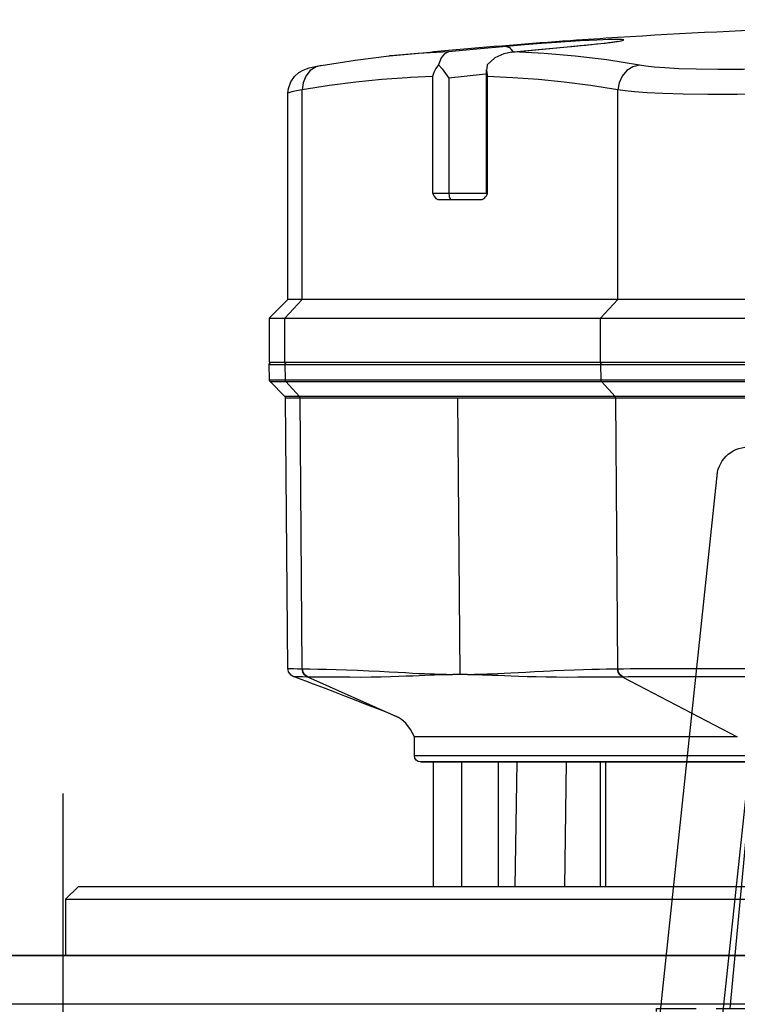
# Model space of a CAD drawing. Units: millimetres. Extents: x 9552 to 47621, y -14193 to 115980.
# Drawn here: x 28489 to 28547, y 111835 to 111914 of the extents above; entities that cross this region are included whole.
import ezdxf

# ---------------------------------------------------------------- set-up
doc = ezdxf.new("R2010")
doc.units = ezdxf.units.MM
doc.linetypes.add('NASCOSTA2', pattern=[4.7625, 3.175, -1.5875])
for name, color, linetype in [('0105090_138_main_view_BL11', 7, 'Continuous'), ('0110005_100BORAXIAL_main_v_BL12', 7, 'Continuous'), ('25833_main_view_BL10', 7, 'Continuous'), ('DIMENSIONI', 4, 'Continuous'), ('DISEGNO', 2, 'Continuous'), ('NASCOSTE', 3, 'NASCOSTA2'), ('Q', 4, 'Continuous')]:
    doc.layers.add(name, color=color, linetype=linetype)
doc.styles.get("Standard").update_dxf_attribs({"font": 'txt.shx'})
doc.dimstyles.new('ISO-25', dxfattribs={"dimtxt": 2.5, "dimasz": 2.5, "dimexe": 1.25, "dimexo": 0.625, "dimtad": 1, "dimtxsty": 'Standard', "dimcen": 2.5, "dimadec": 0, "dimazin": 0, "dimtfac": 1, "dimtmove": 0, "dimatfit": 3, "dimfxl": 1, "dimarcsym": 0})

# ---------------------------------------------------------------- blocks, each defined once
blk = doc.blocks.new('*D122')
at = {"layer": 'Defpoints', "color": 0, "transparency": 16777216}
for p in [(27812.859, 112119.129), (29321.857, 111616.517), (27812.859, 111606.801)]:
    blk.add_point(p, dxfattribs=at)
at = {"layer": 'Q', "color": 0, "lineweight": -2, "transparency": 16777216}
for p, q in [((27812.859, 111619.301), (27812.859, 112144.129)), ((29321.857, 111629.017), (29321.857, 112144.129)), ((29271.857, 112119.129), (27862.859, 112119.129))]:
    blk.add_line(p, q, dxfattribs=at)
at = {"layer": 'Q', "color": 0, "transparency": 16777216}
for points in [[(27862.859, 112127.463), (27862.859, 112110.796), (27812.859, 112119.129)], [(29271.857, 112127.463), (29271.857, 112110.796), (29321.857, 112119.129)]]:
    blk.add_solid(points, dxfattribs=at)
at = {"layer": 'Q', "color": 0, "transparency": 16777216, "insert": (28567.358, 112156.629), "char_height": 50, "attachment_point": 5}
blk.add_mtext('1509', dxfattribs=at)
blk = doc.blocks.new('A$C66ED774F')
at = {"layer": 'DISEGNO'}
for p, q in [((8.385, 45.308), (0, 45.308)), ((7.925, 40.329), (7.925, 45.308)), ((55.558, 40.308), (8.385, 45.308)), ((0, 40.329), (6, 40.329)), ((0, 40.329), (7.925, 40.329)), ((7.673, 40.329), (7.673, 22.656)), ((55.098, 35.329), (7.925, 40.329)), ((12.673, 39.89), (12.673, 22.656)), ((55.098, 35.329), (12.673, 39.308)), ((12.673, 35.329), (55.098, 35.329)), ((0, 22.669), (0, 22.829)), ((0, 22.669), (0, 22.829)), ((0, 22.669), (0, 22.829)), ((0, 22.669), (0, 22.829)), ((0, 22.669), (0, 22.829)), ((0, 22.669), (0, 22.829)), ((0, 22.669), (0, 22.829)), ((0, 22.669), (0, 22.829)), ((0, 22.669), (0, 22.829)), ((0, 22.669), (0, 22.829)), ((0, 22.669), (0, 22.829)), ((0, 22.669), (0, 22.829)), ((0, 22.669), (0, 22.829)), ((0, 22.669), (0, 22.829)), ((0, 22.669), (0, 22.829)), ((0, 22.669), (0, 22.829)), ((0, 22.669), (0, 22.829)), ((0, 22.669), (0, 22.829)), ((0, 22.669), (0, 22.829)), ((0, 22.669), (0, 22.829)), ((0, 22.669), (0, 22.829)), ((0, 22.669), (0, 22.829)), ((0, 22.669), (0, 22.829)), ((0, 22.669), (0, 22.829)), ((0, 22.669), (0, 22.829)), ((0, 22.669), (0, 22.829)), ((0, 22.669), (0, 22.829)), ((0, 22.669), (0, 22.829)), ((0, 22.669), (0, 22.829)), ((0, 22.669), (0, 22.829)), ((0, 22.669), (0, 22.829)), ((0, 22.669), (0, 22.829)), ((0, 22.639), (0, 22.479)), ((0, 22.639), (0, 22.479)), ((0, 22.639), (0, 22.479)), ((0, 22.639), (0, 22.479)), ((0, 22.639), (0, 22.479)), ((0, 22.639), (0, 22.479)), ((0, 22.639), (0, 22.479)), ((0, 22.639), (0, 22.479)), ((0, 22.639), (0, 22.479)), ((0, 22.639), (0, 22.479)), ((0, 22.639), (0, 22.479)), ((0, 22.639), (0, 22.479)), ((0, 22.639), (0, 22.479)), ((0, 22.639), (0, 22.479)), ((0, 22.639), (0, 22.479)), ((0, 22.639), (0, 22.479)), ((0, 22.639), (0, 22.479)), ((0, 22.639), (0, 22.479)), ((0, 22.639), (0, 22.479)), ((0, 22.639), (0, 22.479)), ((0, 22.639), (0, 22.479)), ((0, 22.639), (0, 22.479)), ((0, 22.639), (0, 22.479)), ((0, 22.639), (0, 22.479)), ((0, 22.639), (0, 22.479)), ((0, 22.639), (0, 22.479)), ((0, 22.639), (0, 22.479)), ((0, 22.639), (0, 22.479)), ((0, 22.639), (0, 22.479)), ((0, 22.639), (0, 22.479)), ((0, 22.639), (0, 22.479)), ((0, 22.639), (0, 22.479)), ((7.673, 4.979), (7.673, 22.652)), ((12.673, 5.417), (12.673, 22.652)), ((55.098, 9.979), (7.925, 4.979)), ((12.673, 9.979), (55.098, 9.979)), ((55.098, 9.979), (12.673, 6)), ((0, 4.979), (6, 4.979)), ((0, 4.979), (7.925, 4.979)), ((7.925, 4.979), (7.925, 0)), ((55.558, 5), (8.385, 0)), ((8.385, 0), (0, 0))]:
    blk.add_line(p, q, dxfattribs=at)
for centre in [(55.098, 37.829), (55.098, 7.479)]:
    blk.add_arc(centre, 2.5, 270, 90, dxfattribs=at)
at = {"layer": 'NASCOSTE'}
for p, q in [((7.673, 45.156), (7.673, 40.329)), ((7.673, 45.156), (12.673, 45.156)), ((12.673, 45.156), (12.673, 39.89)), ((7.673, 0.152), (7.673, 4.979)), ((12.673, 0.152), (12.673, 5.417)), ((7.673, 0.152), (12.673, 0.152))]:
    blk.add_line(p, q, dxfattribs=at)
blk = doc.blocks.new('griglia')
at = {"layer": 'DIMENSIONI'}
blk.add_blockref('A$C66ED774F', (4.631, -23.018), dxfattribs=at)
blk = doc.blocks.new('0110005_100BORAXIAL_MAIN21', base_point=(31.817, 142.436))
at = {"layer": '0110005_100BORAXIAL_main_v_BL12', "color": 7, "linetype": 'Continuous'}
for p, q in [((27.833, 159.236), (27.833, 160.47)), ((27.833, 157.587), (27.833, 159.236)), ((27.833, 156.182), (27.833, 157.587)), ((27.833, 154.776), (27.833, 156.182)), ((27.833, 143.841), (27.833, 154.776))]:
    blk.add_line(p, q, dxfattribs=at)
at = {"layer": '0110005_100BORAXIAL_main_v_BL12', "color": 4, "linetype": 'Continuous'}
for p, q in [((27.833, 160.47), (27.833, 159.236)), ((26.513, 158.996), (26.753, 159.236)), ((26.753, 159.236), (27.833, 159.236)), ((27.833, 159.236), (27.833, 157.587)), ((26.513, 152.178), (26.513, 158.996)), ((27.833, 157.587), (27.833, 156.182)), ((27.833, 156.182), (27.833, 154.776)), ((27.833, 154.776), (27.833, 143.841)), ((26.513, 151.633), (26.513, 152.178)), ((26.513, 150.931), (26.513, 151.633)), ((26.513, 149.756), (26.513, 150.931)), ((26.513, 149.715), (26.513, 149.756)), ((26.513, 149.706), (26.513, 149.715)), ((26.513, 149.595), (26.513, 149.706)), ((26.513, 149.461), (26.513, 149.595)), ((26.513, 149.207), (26.513, 149.461)), ((26.513, 148.991), (26.513, 149.207)), ((26.513, 148.974), (26.513, 148.991)), ((26.513, 148.867), (26.513, 148.974)), ((26.513, 148.858), (26.513, 148.867)), ((26.513, 141.077), (26.513, 148.858))]:
    blk.add_line(p, q, dxfattribs=at)
at = {"layer": '0110005_100BORAXIAL_main_v_BL12', "color": 7, "linetype": 'Continuous'}
blk.add_lwpolyline([(28.759, 160.615), (28.759, 159.897), (28.759, 159.124), (28.759, 158.297), (28.759, 157.419), (28.759, 156.493), (28.759, 155.522), (28.759, 154.509), (28.759, 153.458), (28.759, 152.371), (28.759, 151.252), (28.759, 150.105), (28.759, 148.933), (28.759, 147.741), (28.759, 146.531), (28.759, 145.309), (28.759, 144.077), (28.759, 142.84), (28.759, 141.601), (28.759, 140.366), (28.759, 139.137), (28.759, 137.918), (28.759, 136.714), (28.759, 135.529)], dxfattribs=at)
at = {"layer": '0110005_100BORAXIAL_main_v_BL12', "color": 4, "linetype": 'Continuous'}
for points in [[(26.753, 159.236), (26.753, 159.207), (26.753, 159.111), (26.753, 158.948), (26.753, 158.719), (26.753, 158.424), (26.753, 158.064), (26.753, 157.641), (26.753, 157.157), (26.753, 156.613), (26.753, 156.012), (26.753, 155.357), (26.753, 154.649), (26.753, 153.892), (26.753, 153.089), (26.753, 152.243), (26.753, 151.357), (26.753, 150.436), (26.753, 149.482), (26.753, 149.384)], [(26.753, 149.384), (26.753, 148.499), (26.753, 147.492), (26.753, 146.465), (26.753, 145.422), (26.753, 144.366), (26.753, 143.303), (26.753, 142.236), (26.753, 141.17), (26.753, 140.109), (26.753, 139.689)]]:
    blk.add_lwpolyline(points, dxfattribs=at)
blk = doc.blocks.new('0105090_138_MAIN_VIEW_BL11', base_point=(21.473, 141.018))
at = {"layer": '0105090_138_main_view_BL11', "color": 4, "linetype": 'Continuous'}
for p, q in [((16.777, 155.323), (16.481, 155.325)), ((17.093, 155.026), (16.81, 155.309)), ((22.318, 154.967), (17.126, 155.012)), ((23.633, 152.538), (23.633, 152.538)), ((23.993, 152.538), (23.633, 152.538)), ((23.633, 151.661), (23.633, 152.538)), ((24.113, 152.403), (24.113, 152.41)), ((24.113, 152.352), (24.113, 152.403)), ((24.113, 151.633), (24.113, 152.352)), ((24.113, 152.178), (26.513, 152.178)), ((23.633, 150.274), (23.633, 151.661)), ((24.113, 150.931), (24.113, 151.633)), ((24.113, 150.931), (26.513, 150.931)), ((24.113, 150.696), (24.113, 150.931)), ((24.113, 150.691), (24.113, 150.696)), ((24.113, 150.651), (24.113, 150.691)), ((24.113, 150.358), (24.113, 150.651)), ((24.113, 150.351), (24.113, 150.358)), ((24.113, 150.299), (24.113, 150.351)), ((23.633, 150.081), (23.633, 150.274)), ((24.113, 149.928), (24.113, 150.299)), ((23.633, 149.014), (23.633, 150.081)), ((24.113, 149.894), (24.113, 149.928)), ((24.113, 149.803), (24.113, 149.894)), ((24.113, 149.566), (24.113, 149.803)), ((24.113, 149.526), (24.113, 149.566)), ((24.113, 149.521), (24.113, 149.526)), ((24.113, 148.974), (24.113, 149.521)), ((23.633, 148.955), (23.633, 149.014)), ((23.633, 148.355), (23.633, 148.955)), ((24.113, 148.974), (26.513, 148.974)), ((24.113, 148.867), (24.113, 148.974)), ((24.113, 148.392), (24.113, 148.867)), ((23.633, 148.302), (23.633, 148.355)), ((23.633, 147.908), (23.633, 148.302)), ((24.113, 148.267), (24.113, 148.392)), ((24.113, 147.896), (24.113, 148.267)), ((23.633, 147.897), (23.633, 147.908)), ((23.633, 147.858), (23.633, 147.897)), ((24.113, 147.844), (24.113, 147.896)), ((23.633, 147.153), (23.633, 147.858)), ((24.113, 147.837), (24.113, 147.844)), ((24.113, 143.614), (24.113, 147.837)), ((23.633, 147.079), (23.633, 147.153)), ((23.633, 146.86), (23.633, 147.079)), ((23.633, 146.759), (23.633, 146.86)), ((23.633, 146.661), (23.633, 146.759)), ((23.633, 146.419), (23.633, 146.661)), ((23.633, 146.378), (23.633, 146.419)), ((23.633, 146.354), (23.633, 146.378)), ((23.633, 146.337), (23.633, 146.354))]:
    blk.add_line(p, q, dxfattribs=at)
at = {"layer": '0105090_138_main_view_BL11', "color": 7, "linetype": 'Continuous'}
for p, q in [((16.481, 155.325), (16.481, 155.024)), ((16.777, 155.323), (16.777, 155.229)), ((16.81, 155.309), (16.81, 155.284)), ((16.81, 155.284), (16.81, 155.008)), ((16.777, 155.229), (16.777, 155.021)), ((16.481, 155.024), (16.777, 155.021)), ((16.481, 155.024), (16.481, 152.883)), ((16.777, 155.021), (16.777, 148.96)), ((16.81, 155.008), (17.093, 154.747)), ((16.81, 155.008), (16.81, 148.947)), ((17.093, 155.026), (17.093, 155.026)), ((17.093, 155.023), (17.093, 155.026)), ((17.093, 154.747), (17.093, 155.023)), ((17.126, 155.012), (17.126, 155.012)), ((17.126, 154.734), (17.126, 155.012)), ((22.318, 154.967), (22.318, 154.967)), ((17.093, 148.686), (17.093, 154.747)), ((22.325, 154.692), (17.126, 154.734)), ((17.126, 151.704), (17.126, 154.734)), ((22.474, 154.858), (22.474, 154.858)), ((22.477, 154.601), (22.477, 154.593)), ((22.477, 154.593), (23.248, 152.866)), ((16.481, 152.883), (16.481, 151.072)), ((23.248, 152.866), (23.248, 152.866)), ((24.113, 152.418), (24.113, 152.403)), ((24.113, 152.403), (24.113, 152.178)), ((24.113, 152.178), (24.113, 151.633)), ((22.433, 151.661), (17.126, 151.704)), ((17.126, 148.673), (17.126, 151.704)), ((22.433, 151.661), (22.433, 151.803)), ((22.433, 151.519), (22.433, 151.661)), ((24.113, 151.633), (24.113, 150.931)), ((24.113, 151.633), (26.513, 151.633)), ((16.481, 151.072), (16.481, 149.485)), ((24.113, 150.931), (24.113, 150.696)), ((24.113, 150.696), (24.113, 150.691)), ((24.113, 150.691), (24.113, 150.651)), ((24.113, 150.651), (24.113, 150.358)), ((24.113, 150.568), (26.513, 150.607)), ((24.113, 150.358), (24.113, 150.351)), ((24.113, 150.351), (24.113, 150.299)), ((24.113, 150.299), (24.113, 149.928)), ((24.113, 149.928), (24.113, 149.803)), ((24.113, 149.803), (24.113, 149.566)), ((24.113, 149.624), (26.513, 149.658)), ((16.481, 149.485), (16.481, 149.088)), ((24.113, 149.566), (24.113, 149.526)), ((24.113, 149.526), (24.113, 149.521)), ((24.113, 149.521), (24.113, 148.974)), ((16.481, 149.088), (16.481, 148.962)), ((16.481, 148.962), (16.777, 148.96)), ((16.481, 148.962), (16.481, 143.789)), ((16.777, 148.96), (16.777, 143.79)), ((16.81, 148.947), (17.093, 148.686)), ((16.81, 148.947), (16.81, 143.795)), ((24.113, 148.974), (24.113, 148.867)), ((24.113, 148.867), (24.113, 148.392)), ((24.113, 148.867), (26.513, 148.867)), ((17.093, 143.903), (17.093, 148.686)), ((22.325, 148.631), (17.126, 148.673)), ((17.126, 143.909), (17.126, 148.673)), ((22.477, 148.546), (23.633, 146.337)), ((22.477, 148.546), (22.477, 148.538)), ((24.113, 148.392), (24.113, 148.363)), ((24.113, 148.363), (24.113, 148.267)), ((24.113, 148.267), (24.113, 147.896)), ((24.113, 147.896), (24.113, 147.844)), ((24.113, 147.844), (24.113, 147.837)), ((24.113, 147.837), (24.113, 145.38))]:
    blk.add_line(p, q, dxfattribs=at)
at = {"layer": '0105090_138_main_view_BL11', "color": 4, "linetype": 'Continuous'}
for points in [[(16.81, 155.309), (16.796, 155.318), (16.777, 155.323)], [(17.126, 155.012), (17.109, 155.015), (17.093, 155.026)], [(22.474, 154.858), (22.465, 154.878), (22.445, 154.907), (22.418, 154.933), (22.384, 154.953), (22.345, 154.964), (22.318, 154.967)], [(22.562, 154.626), (22.537, 154.692), (22.474, 154.858)], [(23.248, 152.866), (23.241, 152.883), (23.215, 152.945), (23.171, 153.051), (23.116, 153.189), (23.054, 153.346), (22.989, 153.513), (22.921, 153.689), (22.85, 153.874), (22.776, 154.066), (22.699, 154.267), (22.62, 154.475), (22.562, 154.626)], [(23.633, 152.538), (23.492, 152.612), (23.371, 152.705), (23.298, 152.786), (23.26, 152.844), (23.248, 152.866)]]:
    blk.add_lwpolyline(points, dxfattribs=at)
at = {"layer": '0105090_138_main_view_BL11', "color": 7, "linetype": 'Continuous'}
for points in [[(16.481, 155.024), (16.457, 155.018), (16.44, 155.002)], [(16.81, 155.008), (16.8, 155.015), (16.789, 155.02), (16.777, 155.021)], [(22.318, 154.967), (22.319, 154.961), (22.32, 154.923), (22.321, 154.861), (22.323, 154.782), (22.325, 154.692)], [(17.126, 154.734), (17.114, 154.736), (17.102, 154.74), (17.093, 154.747)], [(22.474, 154.858), (22.474, 154.853), (22.475, 154.818), (22.475, 154.76), (22.476, 154.685), (22.477, 154.601)], [(22.325, 154.692), (22.325, 154.689), (22.325, 154.685)], [(22.477, 154.601), (22.441, 154.649), (22.387, 154.681), (22.325, 154.692)], [(22.325, 154.685), (22.327, 154.546), (22.331, 154.392), (22.334, 154.223), (22.339, 154.039), (22.345, 153.841), (22.353, 153.631), (22.362, 153.415), (22.372, 153.211), (22.382, 153.024), (22.391, 152.857), (22.399, 152.708), (22.407, 152.575), (22.413, 152.454), (22.418, 152.343), (22.422, 152.242), (22.425, 152.151), (22.428, 152.068), (22.43, 151.992), (22.431, 151.923), (22.432, 151.86), (22.433, 151.803)], [(22.477, 154.593), (22.441, 154.641), (22.387, 154.673), (22.325, 154.685)], [(22.477, 154.593), (22.478, 154.457), (22.479, 154.307), (22.48, 154.142), (22.481, 153.965), (22.482, 153.775), (22.483, 153.573), (22.481, 153.369), (22.479, 153.175), (22.474, 152.998), (22.469, 152.839), (22.463, 152.697), (22.458, 152.568), (22.452, 152.449), (22.448, 152.341), (22.444, 152.241), (22.441, 152.15), (22.438, 152.067), (22.436, 151.992), (22.435, 151.923), (22.434, 151.86), (22.433, 151.803)], [(23.993, 152.538), (23.993, 152.522), (23.993, 152.335), (23.993, 151.937), (23.993, 151.335), (23.993, 150.542), (23.993, 149.571), (23.993, 148.44), (23.993, 147.172), (23.993, 145.789), (23.993, 144.318)], [(22.433, 151.519), (22.432, 151.458), (22.431, 151.39), (22.429, 151.315), (22.427, 151.233), (22.424, 151.143), (22.421, 151.044), (22.416, 150.935), (22.41, 150.817), (22.403, 150.688), (22.396, 150.548), (22.387, 150.396), (22.378, 150.233), (22.369, 150.056), (22.363, 149.925)], [(22.433, 151.519), (22.434, 151.458), (22.435, 151.39), (22.437, 151.315), (22.439, 151.233), (22.442, 151.142), (22.445, 151.042), (22.45, 150.931), (22.455, 150.81), (22.46, 150.677), (22.466, 150.532), (22.471, 150.374), (22.476, 150.203), (22.48, 150.016), (22.482, 149.812), (22.483, 149.602), (22.482, 149.401), (22.481, 149.216), (22.48, 149.048), (22.479, 148.896), (22.479, 148.762), (22.478, 148.645), (22.477, 148.546)], [(22.363, 149.925), (22.36, 149.863), (22.352, 149.662), (22.345, 149.469), (22.339, 149.291), (22.335, 149.128), (22.332, 148.981), (22.329, 148.85), (22.327, 148.736), (22.325, 148.638)], [(16.481, 148.962), (16.457, 148.956), (16.44, 148.94)], [(16.81, 148.947), (16.8, 148.954), (16.789, 148.958), (16.777, 148.96)], [(17.126, 148.673), (17.114, 148.674), (17.102, 148.679), (17.093, 148.686)], [(22.325, 148.631), (22.323, 148.525), (22.321, 148.39), (22.32, 148.218), (22.319, 148.002), (22.318, 147.733), (22.317, 147.401), (22.317, 147.043), (22.317, 146.691), (22.317, 146.328), (22.317, 145.919), (22.318, 145.488), (22.319, 145.094), (22.32, 144.745), (22.321, 144.437), (22.323, 144.166), (22.325, 143.926)], [(22.325, 148.638), (22.325, 148.635), (22.325, 148.631)], [(22.477, 148.546), (22.441, 148.594), (22.387, 148.627), (22.325, 148.638)], [(22.477, 148.538), (22.441, 148.586), (22.387, 148.619), (22.325, 148.631)], [(22.477, 148.538), (22.476, 148.433), (22.475, 148.3), (22.475, 148.132), (22.474, 147.921), (22.474, 147.659), (22.473, 147.337), (22.473, 146.989), (22.473, 146.648), (22.473, 146.296), (22.473, 145.901), (22.474, 145.483), (22.474, 145.101), (22.475, 144.762), (22.475, 144.463), (22.476, 144.199), (22.477, 143.965)]]:
    blk.add_lwpolyline(points, dxfattribs=at)
at = {"layer": '0105090_138_main_view_BL11', "color": 4, "linetype": 'Continuous'}
for centre, radius, start, end in [((16.481, 155.277), 0.048, 89.5, 148.3084), ((23.993, 152.418), 0.12, 0, 90)]:
    blk.add_arc(centre, radius, start, end, dxfattribs=at)
blk = doc.blocks.new('25833_MAIN_VIEW_BL10', base_point=(13.193, 141.018))
at = {"layer": '25833_main_view_BL10', "color": 4, "linetype": 'Continuous'}
for p, q in [((15.233, 154.966), (15.593, 155.326)), ((15.593, 155.326), (16.433, 155.326)), ((16.433, 155.326), (16.433, 155.25)), ((16.433, 155.25), (16.433, 155.146)), ((16.433, 155.146), (16.433, 155.024)), ((15.233, 154.966), (11.271, 154.966)), ((15.593, 155.024), (15.593, 148.962)), ((16.433, 155.024), (16.433, 154.979)), ((16.433, 154.979), (16.433, 154.414)), ((15.233, 148.63), (15.233, 154.692)), ((16.433, 154.414), (16.433, 154.336)), ((16.433, 154.336), (16.433, 153.117)), ((10.555, 153.018), (10.554, 153.015)), ((10.555, 153.024), (10.555, 153.018)), ((16.433, 153.117), (16.433, 152.955)), ((16.433, 152.955), (16.433, 152.942)), ((16.433, 152.942), (16.433, 152.881)), ((16.433, 152.881), (16.433, 152.844)), ((16.433, 152.844), (16.433, 151.843)), ((13.313, 152.086), (13.313, 151.829)), ((13.313, 151.829), (13.313, 151.235)), ((16.433, 151.843), (16.433, 151.539)), ((16.433, 151.539), (16.433, 151.368)), ((16.433, 151.368), (16.433, 151.144)), ((10.952, 151.151), (10.82, 151.151)), ((13.193, 151.151), (10.952, 151.151)), ((13.201, 151.137), (13.193, 151.133)), ((16.433, 151.144), (16.433, 151.124)), ((16.433, 151.124), (16.433, 151.055)), ((16.433, 151.055), (16.433, 151.009)), ((16.433, 151.009), (16.433, 150.989)), ((16.433, 150.989), (16.433, 150.961)), ((16.433, 150.961), (16.433, 150.938)), ((16.433, 150.938), (16.433, 150.924)), ((16.433, 150.924), (16.433, 150.901)), ((16.433, 150.901), (16.433, 150.727)), ((16.433, 150.727), (16.433, 150.704)), ((10.48, 150.668), (10.467, 150.542)), ((10.477, 150.636), (10.48, 150.668)), ((16.433, 150.704), (16.433, 150.453)), ((16.433, 150.453), (16.433, 150.435)), ((16.433, 150.435), (16.433, 149.718)), ((16.433, 149.718), (16.433, 149.557)), ((10.372, 149.531), (10.367, 149.482)), ((16.433, 149.557), (16.433, 149.543)), ((16.433, 149.543), (16.433, 149.483)), ((16.433, 149.483), (16.433, 149.446)), ((16.433, 149.446), (16.433, 149.257)), ((16.433, 149.257), (16.433, 149.209)), ((16.433, 149.209), (16.433, 149.193)), ((16.433, 149.193), (16.433, 149.16)), ((16.433, 149.16), (16.433, 149.089)), ((16.433, 149.089), (16.433, 148.962)), ((16.433, 148.962), (16.433, 148.918)), ((16.433, 148.918), (16.433, 148.353)), ((16.433, 148.353), (16.433, 148.298)), ((16.433, 148.298), (16.433, 144.064))]:
    blk.add_line(p, q, dxfattribs=at)
at = {"layer": '25833_main_view_BL10', "color": 7, "linetype": 'Continuous'}
for p, q in [((11.271, 154.966), (11.272, 154.966)), ((15.593, 155.024), (15.233, 154.692)), ((16.433, 155.024), (15.593, 155.024)), ((15.233, 154.692), (11.208, 154.692)), ((10.735, 154.33), (10.735, 154.331)), ((10.553, 153), (10.554, 153.015)), ((10.554, 153.015), (10.554, 153.017)), ((10.971, 152.614), (10.971, 152.618)), ((10.952, 152.189), (10.971, 152.614)), ((10.952, 152.189), (13.193, 152.189)), ((10.978, 151.875), (13.193, 151.875)), ((13.193, 151.875), (13.193, 151.151)), ((13.193, 151.133), (10.952, 151.133)), ((10.371, 150.768), (10.393, 150.709)), ((10.47, 150.647), (10.477, 150.644)), ((10.277, 149.537), (10.279, 149.561)), ((10.372, 149.531), (10.371, 149.523)), ((10.371, 149.523), (10.372, 149.531)), ((10.372, 149.531), (10.372, 149.531)), ((15.593, 148.962), (15.233, 148.63)), ((16.433, 148.962), (15.593, 148.962)), ((10.237, 148.642), (10.237, 148.69)), ((10.277, 148.644), (10.263, 148.567)), ((15.233, 148.63), (11.208, 148.63))]:
    blk.add_line(p, q, dxfattribs=at)
at = {"layer": '25833_main_view_BL10', "color": 4, "linetype": 'Continuous'}
for points in [[(15.593, 155.326), (15.593, 155.25), (15.593, 155.024)], [(11.272, 154.966), (11.181, 154.957), (11.051, 154.913), (10.947, 154.841), (10.871, 154.755), (10.825, 154.676), (10.8, 154.613), (10.783, 154.559), (10.769, 154.504), (10.757, 154.446), (10.744, 154.38), (10.735, 154.33)], [(15.233, 154.692), (15.233, 154.896), (15.233, 154.966)], [(10.735, 154.331), (10.633, 153.678), (10.555, 153.024)], [(10.477, 151.881), (10.511, 151.957), (10.591, 152.024), (10.722, 152.076)], [(10.722, 152.076), (10.797, 152.125), (10.874, 152.162), (10.952, 152.189)], [(10.722, 152.076), (10.805, 152.007), (10.89, 151.939), (10.978, 151.875)], [(13.193, 152.189), (13.246, 152.159), (13.292, 152.125), (13.313, 152.086)], [(10.48, 150.668), (10.511, 150.823), (10.591, 150.996), (10.722, 151.139)], [(10.722, 151.139), (10.797, 151.15), (10.82, 151.151)], [(10.82, 151.151), (10.874, 151.148), (10.952, 151.133)], [(13.26, 151.171), (13.246, 151.163), (13.201, 151.137)], [(13.313, 151.235), (13.292, 151.196), (13.26, 151.171)], [(10.467, 150.542), (10.415, 150.008), (10.372, 149.531)], [(10.367, 149.482), (10.356, 149.36), (10.345, 149.246), (10.334, 149.14), (10.324, 149.042), (10.315, 148.955), (10.306, 148.877), (10.298, 148.81), (10.29, 148.753), (10.284, 148.707)], [(15.593, 148.962), (15.593, 148.597), (15.593, 148.104), (15.593, 147.504), (15.593, 146.819), (15.593, 146.076), (15.593, 145.304), (15.593, 144.531), (15.593, 143.788)], [(10.284, 148.707), (10.279, 148.671), (10.274, 148.646), (10.272, 148.632), (10.271, 148.629)], [(15.233, 143.926), (15.233, 144.602), (15.233, 145.304), (15.233, 146.006), (15.233, 146.682), (15.233, 147.304), (15.233, 147.85), (15.233, 148.297), (15.233, 148.63)]]:
    blk.add_lwpolyline(points, dxfattribs=at)
at = {"layer": '25833_main_view_BL10', "color": 7, "linetype": 'Continuous'}
for points in [[(11.208, 154.692), (11.226, 154.803), (11.244, 154.893), (11.261, 154.952), (11.271, 154.966)], [(10.735, 154.331), (10.764, 154.427), (10.837, 154.538), (10.941, 154.623), (11.068, 154.676), (11.208, 154.692)], [(10.971, 152.618), (10.973, 152.675), (11.009, 153.165), (11.059, 153.661), (11.124, 154.168), (11.208, 154.692)], [(10.477, 151.881), (10.508, 152.469), (10.553, 153)], [(13.193, 152.189), (13.193, 152.157), (13.193, 152.113), (13.193, 152.059), (13.193, 151.999), (13.193, 151.936), (13.193, 151.875)], [(10.371, 150.768), (10.424, 151.338), (10.477, 151.881)], [(10.906, 151.151), (10.913, 151.23), (10.978, 151.875)], [(13.193, 151.875), (13.253, 151.869), (13.297, 151.852), (13.313, 151.829)], [(11.208, 148.63), (11.124, 149.154), (11.059, 149.66), (11.009, 150.157), (10.973, 150.647), (10.952, 151.133)], [(13.193, 151.151), (13.193, 151.149), (13.193, 151.133)], [(10.279, 149.561), (10.295, 149.808), (10.316, 150.098), (10.342, 150.427), (10.371, 150.768)], [(10.477, 150.636), (10.424, 150.094), (10.372, 149.531)], [(10.393, 150.709), (10.46, 150.652), (10.47, 150.647)], [(10.731, 148.215), (10.632, 148.846), (10.559, 149.453), (10.508, 150.048), (10.477, 150.636)], [(10.237, 148.69), (10.239, 148.75), (10.241, 148.825), (10.244, 148.919), (10.249, 149.036), (10.256, 149.18), (10.266, 149.354), (10.277, 149.537)], [(10.371, 149.523), (10.343, 149.214), (10.316, 148.958), (10.294, 148.77), (10.277, 148.644)], [(10.242, 148.531), (10.239, 148.558), (10.238, 148.596), (10.237, 148.642)], [(10.263, 148.567), (10.254, 148.528), (10.247, 148.519), (10.242, 148.531)], [(10.731, 148.215), (10.764, 148.343), (10.837, 148.457), (10.941, 148.548), (11.068, 148.607), (11.208, 148.63)], [(11.208, 143.926), (11.237, 144.453), (11.264, 145.065), (11.283, 145.711), (11.293, 146.338), (11.293, 146.902), (11.287, 147.379), (11.275, 147.765), (11.26, 148.071), (11.243, 148.309), (11.226, 148.491), (11.208, 148.63)], [(10.731, 144.122), (10.76, 144.58), (10.787, 145.113), (10.806, 145.675), (10.816, 146.221), (10.817, 146.711), (10.81, 147.127), (10.799, 147.463), (10.784, 147.729), (10.767, 147.936), (10.749, 148.095), (10.731, 148.215)]]:
    blk.add_lwpolyline(points, dxfattribs=at)
at = {"layer": '25833_main_view_BL10', "color": 4, "linetype": 'Continuous'}
for start, end in [(174.26195, 174.80483), (174.2579, 174.26195), (174.80483, 175.92819), (175.92819, 176.36096), (176.36096, 180)]:
    blk.add_arc((129.953, 141.018), 120, start, end, dxfattribs=at)
blk = doc.blocks.new('A$C3C546EDC')
at = {"layer": '0105090_138_main_view_BL11', "rotation": 270}
blk.add_blockref('0105090_138_MAIN_VIEW_BL11', (69.284, -24.828), dxfattribs=at)
at = {"layer": '0110005_100BORAXIAL_main_v_BL12', "rotation": 270}
blk.add_blockref('0110005_100BORAXIAL_MAIN21', (70.702, -35.172), dxfattribs=at)
at = {"layer": '25833_main_view_BL10', "rotation": 270}
blk.add_blockref('25833_MAIN_VIEW_BL10', (69.284, -16.548), dxfattribs=at)

msp = doc.modelspace()

# ---------------------------------------------------------------- linework, layer by layer
msp.add_lwpolyline([(28633.03, 111851.612), (28633.03, 111821.23), (28492.703, 111821.23), (28492.703, 111851.612)])

# ---------------------------------------------------------------- block references
at = {"xscale": -4.166666666671517, "yscale": 4.166666666664241, "zscale": 4.166666666666853}
msp.add_blockref('A$C3C546EDC', (28857.485, 111968.595), dxfattribs=at)
at = {"xscale": -1, "rotation": 270}
msp.add_blockref('griglia', (28563.045, 111817.102), dxfattribs=at)

# ---------------------------------------------------------------- dimensions: what is measured, and where the dimension line sits
at = {"layer": 'Q'}
dim = msp.add_linear_dim(base=(27812.859, 112119.129), p1=(29321.857, 111616.517), p2=(27812.859, 111606.801), angle=180, dimstyle='ISO-25', override={"dimscale": 20}, dxfattribs=at)
dim.commit()
dim.dimension.update_dxf_attribs({"geometry": '*D122', "text_midpoint": (28567.358, 112156.629)})

doc.saveas('drawing.dxf')
